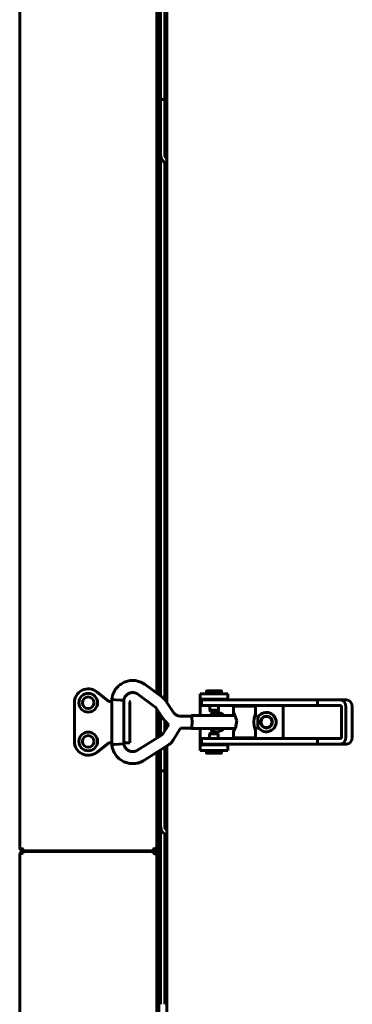
# Model space of a CAD drawing. Units: millimetres. Extents: x 2304 to 30719, y -11334 to 10653.
# Drawn here: x 12865 to 12985, y -2710 to -2354 of the extents above; entities that cross this region are included whole.
import ezdxf

# ---------------------------------------------------------------- set-up
doc = ezdxf.new("R2010")
doc.units = ezdxf.units.MM
doc.linetypes.add('K5LT_BASIC', pattern=[0])
doc.layers.add('Все виды', color=7, linetype='Continuous')

msp = doc.modelspace()

# ---------------------------------------------------------------- linework, layer by layer
at = {"layer": 'Все виды', "linetype": 'K5LT_BASIC', "lineweight": 60}
for p, q in [((12864.961, -2653.181), (12864.961, -2040.481)), ((12918.261, -2600.716), (12918.261, -2094.483)), ((12914.561, -2096.813), (12914.561, -2597.314)), ((12914.561, -2096.813), (12914.561, -2597.314)), ((12915.261, -2597.827), (12915.261, -2096.372)), ((12915.961, -2382.48), (12915.961, -2198.592)), ((12917.461, -2382.48), (12917.461, -2204.872)), ((12915.961, -2382.48), (12917.461, -2382.48)), ((12915.961, -2385.48), (12915.961, -2382.48)), ((12917.461, -2382.48), (12917.461, -2385.48)), ((12915.961, -2385.48), (12915.961, -2402.48)), ((12917.461, -2385.48), (12917.461, -2402.48)), ((12915.961, -2598.34), (12915.961, -2402.48)), ((12917.461, -2599.621), (12917.461, -2405.353)), ((12897.261, -2600.288), (12892.831, -2596.842)), ((12916.452, -2598.699), (12910.306, -2594.198)), ((12932.532, -2597.531), (12932.532, -2596.636)), ((12937.932, -2596.536), (12932.632, -2596.536)), ((12938.032, -2597.531), (12938.032, -2596.636)), ((12897.261, -2600.288), (12897.193, -2600.488)), ((12898.283, -2600.288), (12897.261, -2600.288)), ((12898.283, -2615.9), (12898.283, -2599.669)), ((12899.63, -2599.727), (12898.283, -2599.669)), ((12898.283, -2599.669), (12898.283, -2599.669)), ((12901.33, -2599.817), (12899.63, -2599.727)), ((12902.633, -2599.899), (12901.33, -2599.817)), ((12902.643, -2599.9), (12902.633, -2599.899)), ((12902.643, -2599.9), (12902.643, -2599.9)), ((12902.643, -2615.669), (12902.643, -2599.9)), ((12902.66, -2600.288), (12902.643, -2600.288)), ((12902.96, -2600.288), (12902.66, -2600.288)), ((12902.66, -2600.288), (12902.96, -2600.288)), ((12902.96, -2600.288), (12902.66, -2600.288)), ((12904.76, -2615.288), (12904.76, -2600.488)), ((12913.876, -2602.217), (12907.73, -2597.715)), ((12920.652, -2604.289), (12917.976, -2600.29)), ((12930.261, -2599.531), (12930.261, -2597.531)), ((12930.261, -2597.531), (12940.261, -2597.531)), ((12930.261, -2600.031), (12930.261, -2599.531)), ((12930.261, -2599.531), (12940.261, -2599.531)), ((12930.261, -2605.435), (12930.261, -2600.031)), ((12935.529, -2599.785), (12930.761, -2599.785)), ((12930.761, -2601.785), (12930.761, -2599.785)), ((12933.032, -2599.785), (12933.032, -2599.531)), ((12972.706, -2599.785), (12935.529, -2599.785)), ((12937.532, -2599.785), (12937.532, -2599.531)), ((12940.261, -2599.531), (12940.261, -2597.531)), ((12940.261, -2599.531), (12940.261, -2599.785)), ((12972.706, -2601.785), (12972.706, -2599.785)), ((12980.973, -2599.785), (12972.706, -2599.785)), ((12983.271, -2599.785), (12980.973, -2599.785)), ((12884.761, -2600.788), (12884.761, -2614.788)), ((12917.028, -2606.714), (12914.352, -2602.714)), ((12914.561, -2603.026), (12914.561, -2613.56)), ((12914.561, -2603.026), (12914.561, -2613.56)), ((12915.261, -2613.119), (12915.261, -2604.073)), ((12935.529, -2601.785), (12930.761, -2601.785)), ((12933.707, -2603.503), (12933.707, -2601.785)), ((12933.957, -2603.936), (12933.707, -2603.503)), ((12933.707, -2603.503), (12936.857, -2603.503)), ((12933.957, -2603.936), (12936.607, -2603.936)), ((12972.706, -2601.785), (12935.529, -2601.785)), ((12936.607, -2603.936), (12936.857, -2603.503)), ((12936.857, -2603.503), (12936.857, -2601.785)), ((12950.28, -2602.035), (12942.28, -2602.035)), ((12942.28, -2602.035), (12942.28, -2604.478)), ((12944.78, -2601.785), (12944.78, -2602.035)), ((12947.78, -2601.785), (12947.78, -2602.035)), ((12950.28, -2602.035), (12950.28, -2605.435)), ((12960.261, -2613.785), (12960.261, -2601.785)), ((12980.973, -2601.785), (12972.706, -2601.785)), ((12981.382, -2613.285), (12981.382, -2602.285)), ((12983.019, -2613.285), (12983.019, -2602.285)), ((12985.317, -2602.285), (12985.317, -2613.285)), ((12915.961, -2612.678), (12915.961, -2605.119)), ((12917.086, -2606.799), (12917.028, -2606.714)), ((12917.634, -2607.498), (12917.086, -2606.799)), ((12917.461, -2610.955), (12917.461, -2607.296)), ((12918.269, -2608.134), (12917.634, -2607.498)), ((12923.1, -2605.605), (12927.068, -2605.605)), ((12927.068, -2605.435), (12926.957, -2605.605)), ((12927.278, -2606.123), (12927.068, -2605.435)), ((12927.068, -2605.435), (12942.958, -2605.435)), ((12927.263, -2606.243), (12927.068, -2605.605)), ((12927.343, -2607.785), (12927.263, -2606.243)), ((12927.263, -2609.326), (12927.343, -2607.785)), ((12927.365, -2607.785), (12927.278, -2606.123)), ((12927.278, -2609.446), (12927.365, -2607.785)), ((12942.28, -2604.478), (12942.292, -2604.418)), ((12942.313, -2604.697), (12942.28, -2604.478)), ((12942.292, -2604.418), (12942.328, -2604.411)), ((12942.396, -2605.028), (12942.313, -2604.697)), ((12942.328, -2604.411), (12942.389, -2604.457)), ((12942.389, -2604.457), (12942.747, -2605.005)), ((12942.506, -2605.435), (12942.396, -2605.028)), ((12942.747, -2605.005), (12943.48, -2607.359)), ((12943.48, -2607.359), (12943.045, -2609.931)), ((12949.693, -2607.785), (12949.827, -2606.412)), ((12949.694, -2607.859), (12949.693, -2607.785)), ((12949.827, -2606.412), (12950.11, -2605.229)), ((12950.11, -2605.229), (12950.28, -2604.478)), ((12950.28, -2605.435), (12950.876, -2605.435)), ((12951.086, -2606.123), (12950.876, -2605.435)), ((12951.173, -2607.785), (12951.086, -2606.123)), ((12951.086, -2609.446), (12951.173, -2607.785)), ((12916.779, -2612.055), (12918.901, -2608.633)), ((12918.261, -2609.664), (12918.261, -2608.126)), ((12918.901, -2608.633), (12918.269, -2608.134)), ((12920.485, -2614.352), (12923.205, -2609.965)), ((12923.205, -2609.965), (12927.068, -2609.965)), ((12926.957, -2609.965), (12927.068, -2610.135)), ((12927.068, -2609.965), (12927.263, -2609.326)), ((12927.068, -2610.135), (12927.278, -2609.446)), ((12927.068, -2610.135), (12942.958, -2610.135)), ((12930.261, -2615.531), (12930.261, -2610.135)), ((12942.28, -2611.092), (12942.313, -2610.872)), ((12942.28, -2611.092), (12942.28, -2613.535)), ((12942.292, -2611.152), (12942.28, -2611.092)), ((12942.328, -2611.158), (12942.292, -2611.152)), ((12942.313, -2610.872), (12942.396, -2610.542)), ((12942.389, -2611.112), (12942.328, -2611.158)), ((12943.045, -2609.931), (12942.389, -2611.112)), ((12942.396, -2610.542), (12942.506, -2610.135)), ((12949.84, -2609.226), (12949.694, -2607.859)), ((12950.124, -2610.394), (12949.84, -2609.226)), ((12950.28, -2611.092), (12950.124, -2610.394)), ((12950.28, -2610.135), (12950.28, -2613.535)), ((12950.28, -2610.135), (12950.876, -2610.135)), ((12950.876, -2610.135), (12951.086, -2609.446)), ((12907.543, -2617.981), (12916.495, -2612.342)), ((12930.761, -2615.785), (12930.761, -2613.785)), ((12935.529, -2613.785), (12930.761, -2613.785)), ((12933.936, -2611.63), (12933.686, -2612.063)), ((12933.686, -2612.063), (12933.686, -2613.785)), ((12933.697, -2612.063), (12933.686, -2612.063)), ((12936.836, -2612.063), (12933.697, -2612.063)), ((12933.945, -2611.63), (12933.936, -2611.63)), ((12936.586, -2611.63), (12933.945, -2611.63)), ((12972.706, -2613.785), (12935.529, -2613.785)), ((12936.586, -2611.63), (12936.836, -2612.063)), ((12936.836, -2612.063), (12936.836, -2613.785)), ((12950.28, -2613.535), (12942.28, -2613.535)), ((12944.78, -2613.785), (12944.78, -2613.535)), ((12947.78, -2613.785), (12947.78, -2613.535)), ((12972.706, -2613.785), (12980.973, -2613.785)), ((12972.706, -2615.785), (12972.706, -2613.785)), ((12892.831, -2618.734), (12897.261, -2615.288)), ((12897.261, -2615.288), (12897.193, -2615.088)), ((12897.261, -2615.288), (12898.283, -2615.288)), ((12898.283, -2615.9), (12898.283, -2615.9)), ((12898.283, -2615.9), (12898.291, -2615.901)), ((12898.291, -2615.901), (12899.236, -2615.862)), ((12899.236, -2615.862), (12901.016, -2615.77)), ((12901.016, -2615.77), (12902.54, -2615.679)), ((12902.54, -2615.679), (12902.643, -2615.669)), ((12902.643, -2615.288), (12903.742, -2615.288)), ((12903.742, -2615.288), (12904.76, -2615.288)), ((12909.867, -2621.67), (12918.819, -2616.031)), ((12915.261, -2648.181), (12915.261, -2618.272)), ((12915.961, -2625.48), (12915.961, -2617.831)), ((12917.461, -2625.48), (12917.461, -2616.886)), ((12918.261, -3407.181), (12918.261, -2616.383)), ((12930.261, -2616.031), (12930.261, -2615.531)), ((12930.261, -2616.031), (12930.261, -2618.031)), ((12940.261, -2616.031), (12930.261, -2616.031)), ((12940.261, -2618.031), (12930.261, -2618.031)), ((12935.529, -2615.785), (12930.761, -2615.785)), ((12932.511, -2618.031), (12932.511, -2618.93)), ((12933.011, -2615.785), (12933.011, -2616.031)), ((12972.706, -2615.785), (12935.529, -2615.785)), ((12937.511, -2615.785), (12937.511, -2616.031)), ((12938.011, -2618.031), (12938.011, -2618.93)), ((12940.261, -2615.785), (12940.261, -2616.031)), ((12940.261, -2616.031), (12940.261, -2618.031)), ((12972.706, -2615.785), (12980.973, -2615.785)), ((12983.271, -2615.785), (12980.973, -2615.785)), ((12914.561, -2618.713), (12914.561, -2648.181)), ((12914.561, -2618.713), (12914.561, -2653.066)), ((12932.611, -2619.03), (12937.911, -2619.03)), ((12917.461, -2625.48), (12915.961, -2625.48)), ((12915.961, -2628.48), (12915.961, -2625.48)), ((12917.461, -2625.48), (12917.461, -2628.48)), ((12915.961, -2645.48), (12915.961, -2628.48)), ((12917.461, -2645.48), (12917.461, -2628.48)), ((12914.561, -2630.781), (12914.561, -3402.881)), ((12915.261, -3402.881), (12915.261, -2630.781)), ((12915.961, -2709.901), (12915.961, -2645.48)), ((12917.461, -2709.901), (12917.461, -2648.353)), ((12864.961, -2653.169), (12864.962, -2653.163)), ((12864.961, -2653.181), (12864.961, -2653.169)), ((12864.961, -2653.181), (12864.97, -2653.181)), ((12864.962, -2653.163), (12864.963, -2653.16)), ((12864.963, -2653.16), (12864.965, -2653.162)), ((12864.965, -2653.162), (12864.966, -2653.166)), ((12864.966, -2653.166), (12864.968, -2653.173)), ((12866.261, -2654.411), (12866.261, -2653.711)), ((12913.261, -2653.711), (12913.261, -2654.411)), ((12913.261, -2653.781), (12913.261, -2653.711)), ((12913.261, -2653.711), (12913.261, -2653.711)), ((12914.561, -2653.181), (12914.51, -2653.181)), ((12864.97, -2655.781), (12864.961, -2655.781)), ((12864.961, -3407.881), (12864.961, -2655.781)), ((12864.961, -2655.793), (12864.961, -2655.781)), ((12864.962, -2655.8), (12864.961, -2655.793)), ((12864.963, -2655.802), (12864.962, -2655.8)), ((12864.965, -2655.801), (12864.963, -2655.802)), ((12864.963, -2655.802), (12864.963, -2655.802)), ((12864.966, -2655.797), (12864.965, -2655.801)), ((12864.968, -2655.79), (12864.966, -2655.797)), ((12913.261, -2654.411), (12866.261, -2654.411)), ((12913.261, -2654.481), (12866.261, -2654.481)), ((12866.261, -2654.481), (12913.261, -2654.481)), ((12866.261, -2654.552), (12913.261, -2654.552)), ((12866.261, -2655.252), (12866.261, -2654.552)), ((12913.261, -2654.481), (12913.261, -2654.411)), ((12913.261, -2654.552), (12913.261, -2654.481)), ((12913.261, -2654.552), (12913.261, -2655.252)), ((12913.261, -2655.181), (12913.261, -2655.252)), ((12913.261, -2655.252), (12913.261, -2655.252)), ((12914.561, -2655.781), (12914.51, -2655.781)), ((12914.561, -2655.897), (12914.561, -3407.766)), ((12917.481, -2707.213), (12917.461, -2707.215)), ((12918.261, -2707.2), (12917.481, -2707.213))]:
    msp.add_line(p, q, dxfattribs=at)
for centre, radius in [((12889.761, -2600.788), 3.38), ((12889.761, -2600.788), 2.1), ((12954.261, -2607.781), 2.15), ((12954.261, -2607.781), 2), ((12889.761, -2614.781), 3.38), ((12889.761, -2614.781), 2.1)]:
    msp.add_circle(centre, radius, dxfattribs=at)
for centre, radius, start, end in [((12919.461, -2402.48), 3.5, 180, 249.94896), ((12919.461, -2402.48), 2, 180, 233.1301), ((12889.761, -2600.788), 5, 52.11716, 180), ((12932.632, -2596.636), 0.1, 90, 180), ((12937.932, -2596.636), 0.1, 0, 90), ((12902.96, -2600.488), 0.2, 89.98899, 90), ((12904.56, -2600.488), 0.2, 0, 90), ((12889.761, -2600.781), 2.1, 180.0879, 359.9121), ((12936.261, -2607.781), 3.5, 42.10514, 137.89486), ((12954.261, -2607.781), 3.5, 205.56319, 154.45834), ((12936.261, -2607.781), 3.5, 222.24978, 317.75022), ((12889.761, -2614.788), 5, 180, 307.88284), ((12932.611, -2618.93), 0.1, 180, 270), ((12937.911, -2618.93), 0.1, 270, 0), ((12919.461, -2645.48), 3.5, 180, 249.94896), ((12919.461, -2645.48), 2, 180, 233.1301), ((12866.261, -2653.181), 1.3, 180, 185.93573), ((12866.261, -2653.181), 1.3, 185.93573, 270), ((12866.261, -2653.181), 0.6, 238.49943, 270), ((12913.261, -2653.181), 1.3, 270, 0), ((12913.261, -2653.181), 0.6, 270, 320.80365), ((12866.261, -2655.781), 1.3, 174.06427, 180), ((12866.261, -2655.781), 1.3, 90, 174.06427), ((12866.261, -2655.781), 0.6, 90, 121.50061), ((12913.261, -2655.781), 1.3, 0, 90), ((12913.261, -2655.781), 0.6, 39.19632, 90)]:
    msp.add_arc(centre, radius, start, end, dxfattribs=at)
for centre, major_axis, ratio, start_param, end_param in [((12909.018, -2595.956), (-1.288, -1.759), 0.1021299, -3.1416118, -3.1415952), ((12909.018, -2595.956), (-1.288, -1.759), 0.1021299, 6.2831528, 6.2831853), ((12980.973, -2602.285), (0, 2.5), 0.8184985, 4.712389, 6.2831853), ((12983.271, -2602.285), (0, 2.5), 0.8184985, 4.712389, 6.2831853), ((12980.973, -2602.285), (0, 0.5), 0.8184985, 4.712389, 6.2831853), ((12980.973, -2613.285), (0, 0.5), 0.8184985, 3.1415927, 4.712389), ((12980.973, -2613.285), (0, 2.5), 0.8184985, 3.1415927, 4.712389), ((12983.271, -2613.285), (0, -2.5), 0.8184985, 0, 1.5707963)]:
    msp.add_ellipse(centre, major_axis=major_axis, ratio=ratio, start_param=start_param, end_param=end_param, dxfattribs=at)
for points, knots in [([(12898.283, -2599.669), (12898.283, -2599.662), (12898.284, -2599.656), (12898.286, -2599.637), (12898.288, -2599.625), (12898.291, -2599.596), (12898.293, -2599.579), (12898.298, -2599.539), (12898.301, -2599.516), (12898.309, -2599.451), (12898.315, -2599.407), (12898.332, -2599.289), (12898.344, -2599.212), (12898.376, -2599.02), (12898.396, -2598.906), (12898.46, -2598.586), (12898.505, -2598.393), (12898.606, -2598.043), (12898.66, -2597.88), (12898.804, -2597.496), (12898.9, -2597.273), (12899.138, -2596.778), (12899.283, -2596.515), (12899.594, -2596.022), (12899.76, -2595.791), (12900.128, -2595.336), (12900.332, -2595.113), (12900.769, -2594.685), (12901.005, -2594.481), (12901.494, -2594.107), (12901.75, -2593.934), (12902.274, -2593.624), (12902.543, -2593.486), (12903.081, -2593.252), (12903.349, -2593.154), (12903.91, -2592.983), (12904.203, -2592.912), (12904.797, -2592.805), (12905.098, -2592.769), (12905.487, -2592.746), (12905.574, -2592.74), (12905.88, -2592.74), (12906.1, -2592.738), (12906.603, -2592.769), (12906.887, -2592.803), (12907.451, -2592.906), (12907.733, -2592.974), (12908.28, -2593.136), (12908.539, -2593.227), (12908.96, -2593.405), (12909.123, -2593.483), (12909.447, -2593.654), (12909.611, -2593.747), (12909.888, -2593.917), (12910.003, -2593.99), (12910.157, -2594.093), (12910.206, -2594.126), (12910.27, -2594.171), (12910.288, -2594.185), (12910.306, -2594.198)], [0, 0, 0, 0, 0.0286584, 0.0286584, 0.0802434, 0.0802434, 0.1547552, 0.1547552, 0.25269, 0.25269, 0.4399486, 0.4399486, 0.7706889, 0.7706889, 1.2795816, 1.2795816, 2.1277783, 2.1277783, 2.889456, 2.889456, 3.9210669, 3.9210669, 5.195529, 5.195529, 6.4245616, 6.4245616, 7.7158539, 7.7158539, 9.0534417, 9.0534417, 10.3834465, 10.3834465, 11.6724964, 11.6724964, 12.9009703, 12.9009703, 14.2029428, 14.2029428, 15.504384, 15.504384, 15.880157, 15.880157, 16.8274916, 16.8274916, 18.0626715, 18.0626715, 19.2694773, 19.2694773, 20.4845233, 20.4845233, 21.3166936, 21.3166936, 22.0462119, 22.0462119, 22.591429, 22.591429, 22.8735614, 22.8735614, 23, 23, 23, 23]), ([(12902.643, -2599.9), (12902.645, -2599.879), (12902.647, -2599.859), (12902.651, -2599.825), (12902.653, -2599.812), (12902.658, -2599.777), (12902.661, -2599.755), (12902.667, -2599.715), (12902.67, -2599.696), (12902.677, -2599.66), (12902.681, -2599.641), (12902.689, -2599.606), (12902.694, -2599.59), (12902.704, -2599.554), (12902.709, -2599.537), (12902.723, -2599.495), (12902.731, -2599.471), (12902.749, -2599.423), (12902.757, -2599.399), (12902.777, -2599.345), (12902.787, -2599.314), (12902.815, -2599.236), (12902.833, -2599.188), (12902.882, -2599.061), (12902.913, -2598.986), (12902.981, -2598.839), (12903.018, -2598.769), (12903.106, -2598.619), (12903.159, -2598.538), (12903.289, -2598.358), (12903.369, -2598.259), (12903.539, -2598.072), (12903.628, -2597.985), (12903.82, -2597.816), (12903.923, -2597.735), (12904.129, -2597.592), (12904.23, -2597.529), (12904.44, -2597.416), (12904.548, -2597.365), (12904.77, -2597.278), (12904.884, -2597.24), (12905.121, -2597.178), (12905.243, -2597.153), (12905.462, -2597.12), (12905.562, -2597.113), (12905.688, -2597.101), (12905.715, -2597.101), (12905.861, -2597.095), (12905.983, -2597.098), (12906.228, -2597.117), (12906.35, -2597.134), (12906.57, -2597.177), (12906.667, -2597.201), (12906.851, -2597.259), (12906.938, -2597.292), (12907.103, -2597.361), (12907.186, -2597.398), (12907.292, -2597.448), (12907.32, -2597.461), (12907.366, -2597.483), (12907.385, -2597.493), (12907.43, -2597.516), (12907.455, -2597.53), (12907.498, -2597.556), (12907.514, -2597.565), (12907.545, -2597.585), (12907.559, -2597.595), (12907.589, -2597.615), (12907.604, -2597.626), (12907.636, -2597.647), (12907.652, -2597.659), (12907.688, -2597.685), (12907.708, -2597.699), (12907.73, -2597.715)], [0, 0, 0, 0, 0.2064017, 0.2064017, 0.3342616, 0.3342616, 0.5476679, 0.5476679, 0.7360837, 0.7360837, 0.9048317, 0.9048317, 1.069727, 1.069727, 1.2723368, 1.2723368, 1.5698221, 1.5698221, 1.8339071, 1.8339071, 2.1350663, 2.1350663, 2.585804, 2.585804, 3.3210987, 3.3210987, 4.1473856, 4.1473856, 5.1339559, 5.1339559, 6.3706908, 6.3706908, 7.5925759, 7.5925759, 8.8991914, 8.8991914, 10.0699214, 10.0699214, 11.2626758, 11.2626758, 12.4696732, 12.4696732, 13.6934706, 13.6934706, 14.689346, 14.689346, 14.9589564, 14.9589564, 16.1552876, 16.1552876, 17.387406, 17.387406, 18.4716781, 18.4716781, 19.3549035, 19.3549035, 20.1270811, 20.1270811, 20.4194139, 20.4194139, 20.6571923, 20.6571923, 20.9999028, 20.9999028, 21.1985795, 21.1985795, 21.3729184, 21.3729184, 21.5513934, 21.5513934, 21.7509768, 21.7509768, 22, 22, 22, 22]), ([(12917.976, -2600.29), (12917.971, -2600.282), (12917.966, -2600.275), (12917.913, -2600.2), (12917.867, -2600.131), (12917.73, -2599.945), (12917.639, -2599.829), (12917.516, -2599.684), (12917.489, -2599.652), (12917.403, -2599.556), (12917.344, -2599.491), (12917.276, -2599.42), (12917.269, -2599.412), (12917.186, -2599.33), (12917.112, -2599.254), (12916.949, -2599.101), (12916.861, -2599.024), (12916.668, -2598.862), (12916.561, -2598.779), (12916.452, -2598.699)], [0, 0, 0, 0, 0.1794469, 0.1794469, 1.8693659, 1.8693659, 4.8693659, 4.8693659, 5.7187601, 5.7187601, 7.4976068, 7.4976068, 7.7156159, 7.7156159, 9.8738382, 9.8738382, 12.2500695, 12.2500695, 15, 15, 15, 15]), ([(12914.352, -2602.714), (12914.336, -2602.69), (12914.319, -2602.666), (12914.274, -2602.605), (12914.246, -2602.568), (12914.19, -2602.503), (12914.163, -2602.473), (12914.11, -2602.418), (12914.084, -2602.392), (12914.031, -2602.342), (12914.004, -2602.318), (12913.943, -2602.268), (12913.91, -2602.242), (12913.876, -2602.217)], [0, 0, 0, 0, 1.8967183, 1.8967183, 4.8967183, 4.8967183, 7.4994533, 7.4994533, 9.8663934, 9.8663934, 12.2333336, 12.2333336, 15, 15, 15, 15]), ([(12923.1, -2605.605), (12922.984, -2605.605), (12922.868, -2605.598), (12922.637, -2605.57), (12922.523, -2605.549), (12922.296, -2605.494), (12922.185, -2605.46), (12921.966, -2605.378), (12921.859, -2605.33), (12921.65, -2605.222), (12921.549, -2605.162), (12921.354, -2605.029), (12921.26, -2604.957), (12921.081, -2604.801), (12920.996, -2604.717), (12920.895, -2604.604), (12920.874, -2604.581), (12920.833, -2604.533), (12920.814, -2604.509), (12920.766, -2604.448), (12920.737, -2604.41), (12920.69, -2604.344), (12920.671, -2604.317), (12920.652, -2604.289)], [0, 0, 0, 0, 2.1811457, 2.1811457, 4.3626279, 4.3626279, 6.546981, 6.546981, 8.7360695, 8.7360695, 10.9314127, 10.9314127, 13.1346674, 13.1346674, 15.3475074, 15.3475074, 15.9366865, 15.9366865, 16.5020889, 16.5020889, 17.3816104, 17.3816104, 18, 18, 18, 18]), ([(12916.495, -2612.342), (12916.497, -2612.341), (12916.499, -2612.34), (12916.505, -2612.336), (12916.508, -2612.334), (12916.518, -2612.327), (12916.525, -2612.323), (12916.544, -2612.309), (12916.557, -2612.3), (12916.59, -2612.274), (12916.611, -2612.256), (12916.65, -2612.219), (12916.669, -2612.199), (12916.699, -2612.165), (12916.711, -2612.151), (12916.729, -2612.128), (12916.735, -2612.12), (12916.747, -2612.103), (12916.754, -2612.094), (12916.767, -2612.075), (12916.773, -2612.065), (12916.779, -2612.055)], [0, 0, 0, 0, 0.2745474, 0.2745474, 0.7321264, 0.7321264, 1.6472845, 1.6472845, 3.3860848, 3.3860848, 6.3860848, 6.3860848, 9.3860848, 9.3860848, 11.4203584, 11.4203584, 12.5021269, 12.5021269, 13.7384589, 13.7384589, 15, 15, 15, 15]), ([(12918.819, -2616.031), (12918.825, -2616.027), (12918.831, -2616.024), (12918.847, -2616.013), (12918.857, -2616.007), (12918.887, -2615.988), (12918.907, -2615.975), (12918.966, -2615.935), (12919.005, -2615.909), (12919.119, -2615.828), (12919.194, -2615.773), (12919.391, -2615.617), (12919.512, -2615.513), (12919.743, -2615.295), (12919.854, -2615.18), (12920.028, -2614.983), (12920.094, -2614.903), (12920.194, -2614.774), (12920.23, -2614.728), (12920.303, -2614.627), (12920.342, -2614.572), (12920.415, -2614.462), (12920.451, -2614.408), (12920.485, -2614.352)], [0, 0, 0, 0, 0.1342412, 0.1342412, 0.3579765, 0.3579765, 0.8054472, 0.8054472, 1.7003886, 1.7003886, 3.4455242, 3.4455242, 6.4455242, 6.4455242, 9.4455242, 9.4455242, 11.410341, 11.410341, 12.512753, 12.512753, 13.7726492, 13.7726492, 15, 15, 15, 15]), ([(12909.867, -2621.67), (12909.85, -2621.681), (12909.833, -2621.691), (12909.799, -2621.712), (12909.782, -2621.723), (12909.744, -2621.745), (12909.723, -2621.757), (12909.663, -2621.792), (12909.623, -2621.815), (12909.514, -2621.876), (12909.442, -2621.914), (12909.261, -2622.01), (12909.15, -2622.066), (12908.858, -2622.206), (12908.685, -2622.281), (12908.355, -2622.407), (12908.195, -2622.461), (12907.809, -2622.576), (12907.576, -2622.633), (12907.043, -2622.741), (12906.746, -2622.785), (12906.187, -2622.831), (12905.925, -2622.824), (12905.65, -2622.831), (12905.638, -2622.83), (12905.36, -2622.821), (12905.092, -2622.799), (12904.524, -2622.722), (12904.224, -2622.662), (12903.638, -2622.51), (12903.35, -2622.416), (12902.793, -2622.198), (12902.524, -2622.074), (12902.009, -2621.796), (12901.764, -2621.645), (12901.277, -2621.305), (12901.037, -2621.115), (12900.578, -2620.707), (12900.36, -2620.487), (12899.948, -2620.021), (12899.757, -2619.776), (12899.42, -2619.282), (12899.272, -2619.034), (12898.993, -2618.502), (12898.863, -2618.216), (12898.663, -2617.705), (12898.584, -2617.465), (12898.476, -2617.059), (12898.439, -2616.888), (12898.371, -2616.528), (12898.339, -2616.336), (12898.304, -2616.078), (12898.296, -2616.015), (12898.287, -2615.938), (12898.285, -2615.919), (12898.283, -2615.9)], [0, 0, 0, 0, 0.0891714, 0.0891714, 0.1783427, 0.1783427, 0.2845475, 0.2845475, 0.4878034, 0.4878034, 0.8460574, 0.8460574, 1.4086637, 1.4086637, 2.2451946, 2.2451946, 3.028126, 3.028126, 4.0829707, 4.0829707, 5.3962921, 5.3962921, 6.5753757, 6.5753757, 6.6269842, 6.6269842, 7.8210546, 7.8210546, 9.1792559, 9.1792559, 10.5288624, 10.5288624, 11.842501, 11.842501, 13.1229994, 13.1229994, 14.4901666, 14.4901666, 15.8620863, 15.8620863, 17.2490081, 17.2490081, 18.527805, 18.527805, 19.8890091, 19.8890091, 20.9960167, 20.9960167, 21.8464026, 21.8464026, 22.6538621, 22.6538621, 22.9117391, 22.9117391, 23, 23, 23, 23]), ([(12907.543, -2617.981), (12907.535, -2617.986), (12907.527, -2617.991), (12907.507, -2618.004), (12907.495, -2618.011), (12907.464, -2618.03), (12907.446, -2618.041), (12907.411, -2618.062), (12907.394, -2618.072), (12907.362, -2618.091), (12907.347, -2618.099), (12907.317, -2618.116), (12907.302, -2618.124), (12907.271, -2618.139), (12907.255, -2618.147), (12907.221, -2618.162), (12907.204, -2618.17), (12907.161, -2618.188), (12907.134, -2618.198), (12907.083, -2618.219), (12907.059, -2618.228), (12906.997, -2618.252), (12906.96, -2618.266), (12906.866, -2618.3), (12906.81, -2618.319), (12906.664, -2618.366), (12906.568, -2618.392), (12906.385, -2618.43), (12906.299, -2618.443), (12906.103, -2618.465), (12905.994, -2618.471), (12905.811, -2618.473), (12905.736, -2618.471), (12905.613, -2618.465), (12905.564, -2618.46), (12905.399, -2618.442), (12905.282, -2618.424), (12905.041, -2618.372), (12904.917, -2618.338), (12904.68, -2618.258), (12904.565, -2618.212), (12904.346, -2618.106), (12904.241, -2618.047), (12904.037, -2617.918), (12903.938, -2617.846), (12903.74, -2617.687), (12903.643, -2617.599), (12903.465, -2617.42), (12903.385, -2617.329), (12903.232, -2617.136), (12903.16, -2617.034), (12903.039, -2616.839), (12902.988, -2616.747), (12902.904, -2616.566), (12902.87, -2616.481), (12902.811, -2616.322), (12902.786, -2616.252), (12902.755, -2616.161), (12902.745, -2616.134), (12902.728, -2616.087), (12902.721, -2616.066), (12902.705, -2616.018), (12902.697, -2615.992), (12902.685, -2615.945), (12902.681, -2615.926), (12902.674, -2615.889), (12902.67, -2615.872), (12902.664, -2615.835), (12902.661, -2615.816), (12902.655, -2615.776), (12902.653, -2615.755), (12902.647, -2615.712), (12902.645, -2615.691), (12902.643, -2615.669)], [0, 0, 0, 0, 0.0979127, 0.0979127, 0.2412921, 0.2412921, 0.4630017, 0.4630017, 0.6624242, 0.6624242, 0.843267, 0.843267, 1.0103033, 1.0103033, 1.1934966, 1.1934966, 1.4199672, 1.4199672, 1.7282433, 1.7282433, 1.9731423, 1.9731423, 2.3533099, 2.3533099, 2.9757311, 2.9757311, 3.9871374, 3.9871374, 4.8938036, 4.8938036, 6.0319327, 6.0319327, 6.810583, 6.810583, 7.3130857, 7.3130857, 8.505009, 8.505009, 9.8394522, 9.8394522, 11.1143654, 11.1143654, 12.3437711, 12.3437711, 13.6121963, 13.6121963, 14.9305347, 14.9305347, 16.1581375, 16.1581375, 17.4755457, 17.4755457, 18.5678166, 18.5678166, 19.37583, 19.37583, 20.0333708, 20.0333708, 20.3545395, 20.3545395, 20.6442277, 20.6442277, 21.0349774, 21.0349774, 21.2731494, 21.2731494, 21.4707465, 21.4707465, 21.6568951, 21.6568951, 21.8399024, 21.8399024, 22, 22, 22, 22]), ([(12902.771, -2615.091), (12902.948, -2615.136), (12903.118, -2615.182), (12903.442, -2615.257), (12903.598, -2615.288), (12903.742, -2615.288)], [0, 0, 0, 0, 0.0006294768, 0.0006294768, 0.0012716026, 0.0012716026, 0.0012716026, 0.0012716026]), ([(12864.968, -2653.173), (12864.978, -2653.218), (12865.01, -2653.285), (12865.093, -2653.378), (12865.191, -2653.456), (12865.34, -2653.539), (12865.524, -2653.609), (12865.708, -2653.656), (12865.886, -2653.687), (12866.065, -2653.706), (12866.197, -2653.711), (12866.261, -2653.711)], [0, 0, 0, 0, 1.9567174, 2.9343552, 4.2368859, 5.7554899, 7.3818631, 8.6827829, 9.6199269, 10.8521072, 12, 12, 12, 12]), ([(12866.261, -2655.252), (12866.195, -2655.252), (12866.082, -2655.256), (12865.923, -2655.272), (12865.778, -2655.293), (12865.626, -2655.326), (12865.473, -2655.372), (12865.336, -2655.428), (12865.208, -2655.497), (12865.095, -2655.579), (12865.008, -2655.68), (12864.976, -2655.753), (12864.968, -2655.79)], [0, 0, 0, 0, 1.3003091, 2.1872066, 3.1923277, 4.295064, 5.5134447, 6.8522665, 8.0180548, 9.561176, 11.280802, 13, 13, 13, 13])]:
    msp.add_open_spline(points, degree=3, knots=knots, dxfattribs=at)
for points in [[(12914.561, -2653.066), (12914.561, -2653.081), (12914.556, -2653.112), (12914.531, -2653.158), (12914.491, -2653.204), (12914.435, -2653.25), (12914.364, -2653.296), (12914.28, -2653.342), (12914.182, -2653.388), (12914.073, -2653.434), (12913.954, -2653.481), (12913.826, -2653.527), (12913.691, -2653.573), (12913.551, -2653.619), (12913.407, -2653.665), (12913.31, -2653.695), (12913.261, -2653.711)], [(12913.261, -2655.252), (12913.31, -2655.267), (12913.407, -2655.298), (12913.551, -2655.344), (12913.691, -2655.39), (12913.826, -2655.436), (12913.954, -2655.482), (12914.073, -2655.528), (12914.182, -2655.574), (12914.28, -2655.62), (12914.364, -2655.667), (12914.435, -2655.713), (12914.491, -2655.759), (12914.531, -2655.805), (12914.556, -2655.851), (12914.561, -2655.881), (12914.561, -2655.897)]]:
    msp.add_open_spline(points, degree=3, dxfattribs=at)

doc.saveas('drawing.dxf')
